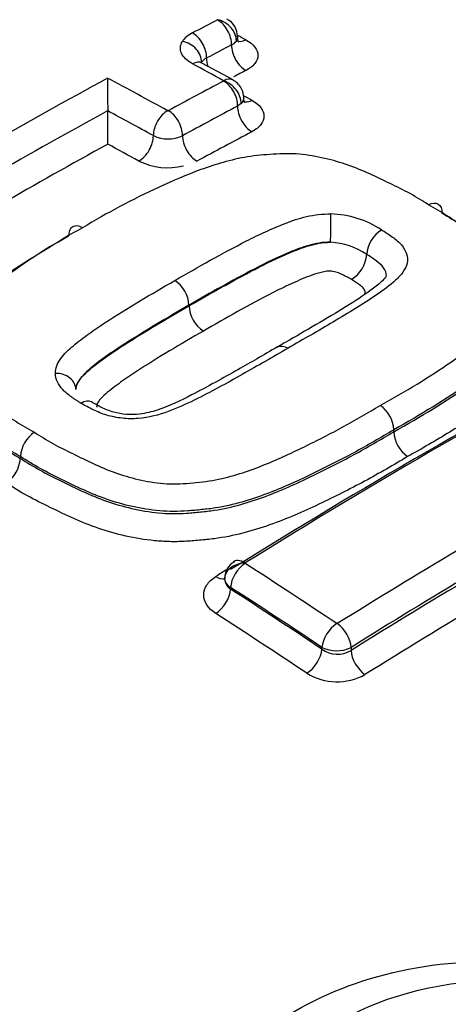
# Model space of a CAD drawing. Units: millimetres. Extents: x 0 to 594, y 0 to 420.
# Drawn here: x 357 to 358, y 374 to 376 of the extents above; entities that cross this region are included whole.
import ezdxf

# ---------------------------------------------------------------- set-up
doc = ezdxf.new("R2010")
doc.units = ezdxf.units.MM
for name, color, linetype in [('Default', 7, 'Continuous'), ('II1-04CAP-STD', 7, 'Continuous'), ('II1-04THW-STD', 7, 'Continuous')]:
    doc.layers.add(name, color=color, linetype=linetype)

# ---------------------------------------------------------------- blocks, each defined once
blk = doc.blocks.new('SE6')
at = {"layer": 'II1-04CAP-STD', "color": 7, "linetype": 'Continuous'}
for p, q in [((357.075, 376.2012), (356.9995, 376.2422)), ((357.052, 376.1987), (357.0522, 376.1988)), ((357.0946, 376.144), (357.0861, 376.1379)), ((356.9682, 375.6541), (356.9682, 375.6556)), ((357.4645, 375.3491), (357.4645, 375.354)), ((356.5595, 375.2848), (356.5595, 375.289)), ((356.5595, 375.289), (356.5595, 375.289)), ((356.5595, 375.2847), (356.5595, 375.2848)), ((357.069, 374.9723), (357.069, 374.968)), ((357.2902, 374.8226), (357.2902, 374.8269)), ((357.3609, 374.8269), (357.3609, 374.8195))]:
    blk.add_line(p, q, dxfattribs=at)
for centre, radius, start, end in [((357.0391, 376.3076), 0.0463, 357.2826, 63.0923), ((357.0369, 376.3475), 0.000783, 294.9265, 323.3725), ((357.0576, 376.315), 0.0321, 295.593, 322.0758), ((370.502, 376.2124), 13.7311, 180.02825, 180.35865), ((342.7385, 376.0386), 14.0329, 0.029, 0.35847), ((356.9172, 376.1282), 0.00156, 243.8704, 296.2281), ((356.9173, 376.1406), 0.0822, 244.4048, 295.3117), ((356.9173, 376.1515), 0.1628, 244.2014, 283.4558), ((357.3045, 375.6369), 0.24, 57.0361, 88.2304), ((357.4762, 375.7724), 0.0776, 121.9572, 175.3472), ((357.3013, 375.6335), 0.1749, 56.1109, 86.7603), ((357.3198, 375.7851), 0.0793, 302.1601, 355.3349), ((356.8917, 375.6515), 0.0766, 3.0985, 56.7055), ((357.0463, 375.6583), 0.0782, 183.1085, 236.5017), ((357.3876, 375.3497), 0.077, 3.1616, 55.2696), ((356.6374, 375.2833), 0.0781, 124.3237, 175.8206), ((357.543, 375.3535), 0.0786, 183.1687, 235.0681), ((356.4799, 375.2906), 0.0798, 304.5214, 355.8136), ((357.0992, 374.9956), 0.0442, 118.4798, 183.9497), ((357.1047, 375.0307), 0.000681, 119.3474, 179.3964), ((357.1046, 375.0307), 0.000573, 185.8184, 241.1448), ((357.0861, 374.9949), 0.0318, 184.6201, 237.5323), ((357.0797, 374.9955), 0.0255, 187.1159, 245.2375), ((357.3269, 374.8856), 0.00141, 238.5775, 298.8633), ((357.3256, 374.8964), 0.078, 243.0142, 296.9346), ((357.328, 374.8757), 0.0652, 234.5539, 300.3281), ((357.3269, 374.8842), 0.1407, 238.6395, 298.8003)]:
    blk.add_arc(centre, radius, start, end, dxfattribs=at)
for centre, major_axis, ratio, start_param, end_param in [((356.4116, 362.1831), (8.4637, 14.6597), 0.57735, 0.733096, 0.738184), ((357.0368, 376.305), (-0.0225, 0.0435), 0.606742, 3.979398, 5.563226), ((357.0371, 376.3053), (-0.0397, 0.0287), 0.798703, 3.642146, 5.225975), ((357.0467, 376.2773), (-0.0993, 0.0013), 0.530692, 5.505551, 5.975256), ((356.9761, 376.2735), (-0.0227, 0.0434), 0.603954, 3.976591, 5.560419), ((357.5579, 362.3212), (-8.4055, 14.5588), 0.57735, -0.747385, -0.745687), ((356.9521, 376.2529), (-0.0417, 0.0257), 0.807698, 3.585233, 5.169061), ((356.4475, 362.1624), (8.4398, 14.6183), 0.57735, 0.733099, 0.738187), ((357.1069, 376.2667), (-0.023, 0.0444), 0.606742, 0.837805, 2.415772), ((357.1069, 376.3409), (0.0235, 0.0441), 0.598875, 3.12904, 3.849046), ((357.0462, 376.2354), (-0.05, 0.0006), 0.530692, 5.505551, 5.975256), ((357.0462, 376.2351), (-0.0232, 0.0443), 0.603954, 0.834999, 1.286674), ((356.9762, 376.1991), (-0.0233, -0.0431), 0.595555, 3.141082, 3.869127), ((357.36, 362.207), (-8.4626, 14.6575), 0.57735, -0.759661, -0.753351), ((356.4116, 362.1832), (8.4637, 14.6596), 0.57735, 0.755376, 0.805362), ((357.2246, 362.1287), (-8.466, 14.6635), 0.57735, -0.75967, -0.747495), ((356.484, 362.1414), (8.4155, 14.5761), 0.57735, 0.733098, 0.735602), ((356.5579, 362.0987), (8.467, 14.6653), 0.57735, 0.74413, 0.75533), ((357.0514, 376.1582), (-0.0235, -0.043), 0.592019, 3.141146, 3.872468), ((357.0514, 376.1574), (-0.0229, 0.0433), 0.600678, 3.961122, 5.54495), ((357.0516, 376.1575), (-0.0342, 0.0351), 0.742561, 3.766547, 5.350375), ((357.4269, 362.2455), (-8.4104, 14.5673), 0.57735, -0.759648, -0.757867), ((356.5935, 362.0782), (8.4428, 14.6234), 0.57735, 0.74413, 0.75533), ((357.1214, 376.118), (-0.0234, 0.0442), 0.600678, 0.819529, 2.397496), ((357.1214, 376.1942), (0.024, 0.0439), 0.592024, 3.129203, 3.866594), ((356.4475, 362.1625), (8.4398, 14.6182), 0.57735, 0.758282, 0.805362), ((357.1889, 362.1081), (-8.4419, 14.6218), 0.57735, -0.75967, -0.7504), ((356.9164, 376.0858), (0.0235, 0.043), 0.592012, 0.742199, 2.326027), ((356.9178, 376.0858), (-0.0234, 0.0431), 0.594446, 3.955111, 5.538939), ((356.8464, 376.0467), (0.024, 0.0439), 0.592012, 3.889652, 5.467619), ((356.9878, 376.0464), (-0.0238, 0.0439), 0.594446, 0.813519, 2.391486), ((356.6295, 362.0574), (8.4181, 14.5806), 0.57735, 0.744131, 0.75533), ((356.484, 362.1414), (8.4155, 14.576), 0.57735, 0.761247, 0.805362), ((357.1527, 362.0872), (-8.4173, 14.5793), 0.57735, -0.75967, -0.753364), ((357.3106, 375.8364), (0.0007, 0.049), 0.024727, 4.097248, 5.681076), ((357.542, 361.5306), (8.4314, 14.6037), 0.57735, 0.745304, 0.825076), ((357.5787, 361.5094), (8.4548, 14.6441), 0.57735, 0.745304, 0.825076), ((356.645, 375.4514), (-0.049, 0), 0.801112, 3.14217, 4.725998), ((356.8653, 375.3467), (3.7117, 0), 0.57735, 3.096784, 4.757197), ((356.8653, 375.3708), (3.4978, 0), 0.57735, 3.111085, 4.742897), ((357.802, 361.3804), (8.4439, 14.6252), 0.57735, 0.776608, 0.825138), ((357.834, 361.362), (8.4194, 14.5829), 0.57735, 0.776608, 0.825138), ((357.834, 361.362), (8.4149, 14.575), 0.57735, 0.776603, 0.825159), ((356.8653, 375.0322), (4.0854, 0), 0.57735, 3.116897, 4.778002), ((357.8663, 361.3433), (8.39, 14.5319), 0.57735, 0.776603, 0.825159), ((357.1037, 374.9933), (0.0259, -0.0416), 0.553994, 2.277533, 3.301778), ((357.5048, 361.552), (8.4076, 14.5625), 0.57735, 0.822873, 0.825076), ((357.1033, 374.9927), (-0.049, -0.0012), 0.773745, 4.67985, 6.263678), ((357.1036, 374.9923), (-0.0266, -0.0412), 0.54187, 3.994791, 5.52591), ((356.3901, 361.647), (-8.4631, 14.6586), 0.57735, -0.863687, -0.845105), ((357.0336, 375.0374), (-0.0264, 0.0424), 0.553994, 2.283395, 2.958779), ((357.0336, 374.9476), (-0.0271, -0.042), 0.541859, 0.859076, 2.384326), ((356.3569, 361.6277), (-8.4386, 14.6162), 0.57735, -0.863687, -0.845105), ((356.3569, 361.6277), (-8.436, 14.6116), 0.57735, -0.863711, -0.845123), ((356.3231, 361.6083), (-8.4111, 14.5684), 0.57735, -0.863711, -0.845123), ((357.3248, 374.8469), (-0.0272, -0.0407), 0.530428, 4.002864, 5.533984), ((357.3263, 374.8469), (0.0259, -0.0416), 0.553957, 0.766303, 2.258813), ((357.2548, 374.8022), (-0.0278, -0.0416), 0.530413, 0.867151, 2.392401), ((357.3963, 374.7991), (0.0264, -0.0424), 0.553944, 3.907885, 5.39451), ((356.8653, 374.7332), (-4.0982, 0), 0.57735, 0, 2.215794)]:
    blk.add_ellipse(centre, major_axis=major_axis, ratio=ratio, start_param=start_param, end_param=end_param, dxfattribs=at)
blk.add_ellipse((357.7452, 373.693), major_axis=(-0.57, 0), ratio=0.57735, dxfattribs=at)
for points in [[(357.0861, 376.3054), (357.0861, 376.302), (357.085, 376.2985), (357.0829, 376.2953)], [(357.1007, 376.1578), (357.1007, 376.153), (357.0986, 376.1482), (357.0946, 376.144)], [(357.0946, 376.144), (357.0986, 376.1476), (357.1007, 376.1517), (357.1007, 376.1559)]]:
    blk.add_open_spline(points, degree=3, dxfattribs=at)
for points, knots in [([(357.0893, 376.2928), (357.0892, 376.2928), (357.089, 376.2929), (357.087, 376.2957), (357.0867, 376.3006), (357.0865, 376.3037)], [0.4032572, 0.4032572, 0.4032572, 0.4032572, 0.4212633, 0.7153053, 1, 1, 1, 1]), ([(356.9765, 376.2405), (356.97, 376.2441), (356.9645, 376.248), (356.9556, 376.2565), (356.9523, 376.2611), (356.9459, 376.2752), (356.9466, 376.2852), (356.9523, 376.2944)], [0, 0, 0, 0, 0.25, 0.25, 0.5, 0.5, 1, 1, 1, 1]), ([(357.1061, 376.2983), (357.1248, 376.2883), (357.1354, 376.2746), (357.1353, 376.2541), (357.1327, 376.2473), (357.1227, 376.2347), (357.1154, 376.229), (357.1061, 376.2242)], [0, 0, 0, 0, 0.5, 0.5, 0.75, 0.75, 1, 1, 1, 1]), ([(357.1004, 376.1578), (357.1005, 376.1586), (357.1015, 376.1651), (357.0974, 376.1775), (357.0892, 376.1905), (357.0808, 376.1981), (357.076, 376.2005), (357.0749, 376.201)], [0, 0, 0, 0, 0.045684, 0.39011, 0.677159, 0.938262, 1, 1, 1, 1]), ([(357.1034, 376.1461), (357.1034, 376.1461), (357.1032, 376.1463), (357.1014, 376.1488), (357.1013, 376.1533), (357.1012, 376.156)], [0.4180303, 0.4180303, 0.4180303, 0.4180303, 0.4295086, 0.731836, 1, 1, 1, 1]), ([(357.1207, 376.152), (357.1393, 376.1417), (357.1499, 376.1277), (357.1499, 376.1067), (357.1473, 376.0997), (357.1373, 376.0868), (357.13, 376.0809), (357.1207, 376.076)], [0, 0, 0, 0, 0.5, 0.5, 0.75, 0.75, 1, 1, 1, 1]), ([(357.5486, 375.8991), (357.5339, 375.9082), (357.5193, 375.9173), (357.4885, 375.9345), (357.4722, 375.9425), (357.4393, 375.9582), (357.423, 375.9661), (357.3895, 375.9813), (357.372, 375.9886), (357.3356, 376.0013), (357.3168, 376.0069), (357.2773, 376.0159), (357.2565, 376.0195), (357.2253, 376.0223), (357.2148, 376.0228), (357.1937, 376.0226), (357.183, 376.0221), (357.1514, 376.02), (357.1304, 376.0183), (357.0899, 376.0118), (357.0702, 376.007), (357.0325, 375.9963), (357.0144, 375.9904), (356.9617, 375.9713), (356.9286, 375.9568), (356.8636, 375.9267), (356.8315, 375.9111), (356.7696, 375.8783), (356.74, 375.8609), (356.7105, 375.8434)], [0, 0, 0, 0, 0.0625, 0.0625, 0.125, 0.125, 0.1875, 0.1875, 0.25, 0.25, 0.3125, 0.3125, 0.375, 0.375, 0.40625, 0.40625, 0.4375, 0.4375, 0.5, 0.5, 0.5625, 0.5625, 0.625, 0.625, 0.75, 0.75, 0.875, 0.875, 1, 1, 1, 1]), ([(357.4315, 375.413), (357.4618, 375.43), (357.492, 375.4469), (357.5496, 375.4821), (357.5772, 375.5003), (357.631, 375.5372), (357.6572, 375.5559), (357.6921, 375.5856), (357.7031, 375.5959), (357.7228, 375.6172), (357.7316, 375.6281), (357.7443, 375.651), (357.7479, 375.6631), (357.7526, 375.6812), (357.7539, 375.6873), (357.7549, 375.6994), (357.7544, 375.7056), (357.7518, 375.7179), (357.7497, 375.7241), (357.7444, 375.7363), (357.7412, 375.7423), (357.7301, 375.76), (357.7206, 375.7715), (357.6991, 375.7933), (357.687, 375.8037), (357.6614, 375.8238), (357.6481, 375.8336), (357.6216, 375.8532), (357.6082, 375.863), (357.5794, 375.8815), (357.5639, 375.8903), (357.5486, 375.8991)], [0, 0, 0, 0, 0.125, 0.125, 0.25, 0.25, 0.375, 0.375, 0.4375, 0.4375, 0.5, 0.5, 0.5625, 0.5625, 0.59375, 0.59375, 0.625, 0.625, 0.65625, 0.65625, 0.6875, 0.6875, 0.75, 0.75, 0.8125, 0.8125, 0.875, 0.875, 0.9375, 0.9375, 1, 1, 1, 1]), ([(357.5486, 375.8991), (357.5574, 375.9038), (357.566, 375.9044), (357.578, 375.8969), (357.5814, 375.8889), (357.5813, 375.8787)], [0, 0, 0, 0, 0.5, 0.5, 1, 1, 1, 1]), ([(356.9338, 375.7155), (356.9907, 375.7486), (357.0481, 375.7809), (357.1226, 375.819), (357.1379, 375.8264), (357.1691, 375.8406), (357.1848, 375.8476), (357.2177, 375.8603), (357.2347, 375.8661), (357.2716, 375.8745), (357.2916, 375.8771), (357.3119, 375.8768)], [0, 0, 0, 0, 0.5, 0.5, 0.625, 0.625, 0.75, 0.75, 0.875, 0.875, 1, 1, 1, 1]), ([(357.5813, 375.8787), (357.6141, 375.8598), (357.6451, 375.84), (357.7016, 375.798), (357.7302, 375.777), (357.7754, 375.7299), (357.7924, 375.7041), (357.8049, 375.6513), (357.7978, 375.6249), (357.775, 375.5747), (357.7536, 375.5516), (357.7054, 375.5081), (357.6779, 375.4878), (357.5918, 375.4281), (357.5298, 375.3906), (357.4645, 375.354)], [0, 0, 0, 0, 0.125, 0.125, 0.25, 0.25, 0.375, 0.375, 0.5, 0.5, 0.625, 0.625, 0.75, 0.75, 1, 1, 1, 1]), ([(356.7105, 375.8434), (356.7015, 375.8485), (356.6926, 375.8492), (356.68, 375.8418), (356.6763, 375.8336), (356.6763, 375.8232)], [0, 0, 0, 0, 0.5, 0.5, 1, 1, 1, 1]), ([(356.7105, 375.8434), (356.6802, 375.8264), (356.65, 375.8092), (356.5926, 375.7732), (356.565, 375.7545), (356.5114, 375.7161), (356.4851, 375.6963), (356.4502, 375.6649), (356.4393, 375.6542), (356.4197, 375.632), (356.4108, 375.6206), (356.3978, 375.5964), (356.3942, 375.5841), (356.3896, 375.5655), (356.3882, 375.5593), (356.3871, 375.5467), (356.3875, 375.5403), (356.3912, 375.5215), (356.3968, 375.5092), (356.4114, 375.4858), (356.4207, 375.4745), (356.453, 375.442), (356.4802, 375.4228), (356.5202, 375.3935), (356.5338, 375.3837), (356.5627, 375.3653), (356.5781, 375.3566), (356.5934, 375.3479)], [0, 0, 0, 0, 0.125, 0.125, 0.25, 0.25, 0.375, 0.375, 0.4375, 0.4375, 0.5, 0.5, 0.5625, 0.5625, 0.59375, 0.59375, 0.625, 0.625, 0.6875, 0.6875, 0.75, 0.75, 0.875, 0.875, 0.9375, 0.9375, 1, 1, 1, 1]), ([(357.4351, 375.8383), (357.4398, 375.8355), (357.4442, 375.8326), (357.4528, 375.8268), (357.4571, 375.8238), (357.4694, 375.8148), (357.4771, 375.8084), (357.4886, 375.7947), (357.4929, 375.7873), (357.4979, 375.7725), (357.4982, 375.7648), (357.495, 375.75), (357.4915, 375.7427), (357.4818, 375.7289), (357.4757, 375.7225), (357.4556, 375.7037), (357.4393, 375.6922), (357.4064, 375.6695), (357.3894, 375.6584), (357.354, 375.6368), (357.3361, 375.6261), (357.282, 375.5941), (357.2452, 375.5729), (357.2082, 375.5517)], [0, 0, 0, 0, 0.03125, 0.03125, 0.0625, 0.0625, 0.125, 0.125, 0.1875, 0.1875, 0.25, 0.25, 0.3125, 0.3125, 0.375, 0.375, 0.5, 0.5, 0.625, 0.625, 0.75, 0.75, 1, 1, 1, 1]), ([(357.6444, 375.8359), (357.6518, 375.8315), (357.659, 375.8271), (357.6823, 375.8117), (357.6977, 375.8005), (357.7281, 375.7778), (357.7435, 375.7664), (357.7722, 375.7429), (357.7854, 375.7308), (357.8089, 375.7054), (357.8191, 375.6921), (357.8352, 375.6651), (357.8414, 375.6513), (357.8467, 375.6301), (357.8478, 375.6229), (357.8483, 375.6088), (357.8477, 375.6018), (357.8453, 375.5878), (357.8435, 375.5809), (357.8396, 375.567), (357.8374, 375.5601), (357.8293, 375.5398), (357.8215, 375.5267), (357.8019, 375.5014), (357.7903, 375.4891), (357.7531, 375.4537), (357.7243, 375.4319), (357.6639, 375.3895), (357.6326, 375.3687), (357.5673, 375.328), (357.5327, 375.3085), (357.498, 375.289)], [0.0358625, 0.0358625, 0.0358625, 0.0358625, 0.0625, 0.0625, 0.125, 0.125, 0.1875, 0.1875, 0.25, 0.25, 0.3125, 0.3125, 0.375, 0.375, 0.40625, 0.40625, 0.4375, 0.4375, 0.46875, 0.46875, 0.5, 0.5, 0.5625, 0.5625, 0.625, 0.625, 0.75, 0.75, 0.875, 0.875, 1, 1, 1, 1]), ([(356.5595, 375.289), (356.5267, 375.3078), (356.4956, 375.3275), (356.4385, 375.3695), (356.4096, 375.3903), (356.3646, 375.437), (356.348, 375.4624), (356.3359, 375.5158), (356.3431, 375.5428), (356.3663, 375.5948), (356.3878, 375.6189), (356.4358, 375.6644), (356.4635, 375.6859), (356.5492, 375.7481), (356.6113, 375.7867), (356.6763, 375.8232)], [0, 0, 0, 0, 0.125, 0.125, 0.25, 0.25, 0.375, 0.375, 0.5, 0.5, 0.625, 0.625, 0.75, 0.75, 1, 1, 1, 1]), ([(357.3112, 375.8081), (357.2923, 375.8087), (357.2745, 375.8053), (357.2421, 375.796), (357.2269, 375.7902), (357.1829, 375.7716), (357.1548, 375.7581), (357.0733, 375.7156), (357.0205, 375.686), (356.9682, 375.6556)], [0, 0, 0, 0, 0.125, 0.125, 0.25, 0.25, 0.5, 0.5, 1, 1, 1, 1]), ([(356.9682, 375.6541), (357.0204, 375.6845), (357.0733, 375.7141), (357.1547, 375.7565), (357.1828, 375.77), (357.2266, 375.7888), (357.2417, 375.7946), (357.2662, 375.8019), (357.2748, 375.8041), (357.2925, 375.8072), (357.3019, 375.8081), (357.3112, 375.8081)], [0, 0, 0, 0, 0.5, 0.5, 0.75, 0.75, 0.875, 0.875, 0.9375, 0.9375, 1, 1, 1, 1]), ([(357.4468, 375.7267), (357.4468, 375.7268), (357.4468, 375.7269), (357.447, 375.7337), (357.444, 375.7402), (357.4355, 375.7526), (357.4288, 375.7582), (357.418, 375.7661), (357.4142, 375.7686), (357.4068, 375.7738), (357.4029, 375.7763), (357.3988, 375.7787)], [0.8115452, 0.8115452, 0.8115452, 0.8115452, 0.8125, 0.8125, 0.875, 0.875, 0.9375, 0.9375, 0.96875, 0.96875, 1, 1, 1, 1]), ([(357.362, 375.718), (357.3585, 375.7201), (357.3548, 375.7221), (357.3473, 375.726), (357.3435, 375.728), (357.3377, 375.7308), (357.3357, 375.7317), (357.3317, 375.7334), (357.3296, 375.7343), (357.3254, 375.7358), (357.323, 375.7363), (357.3183, 375.7373), (357.3159, 375.7378), (357.3087, 375.7386), (357.3036, 375.738), (357.2943, 375.7366), (357.2897, 375.7356), (357.2765, 375.7321), (357.2683, 375.7293), (357.2444, 375.7203), (357.2294, 375.7135), (357.1994, 375.6999), (357.1847, 375.6928), (357.1132, 375.656), (357.0579, 375.6249), (357.0032, 375.5931)], [0, 0, 0, 0, 0.03125, 0.03125, 0.0625, 0.0625, 0.078125, 0.078125, 0.09375, 0.09375, 0.109375, 0.109375, 0.125, 0.125, 0.15625, 0.15625, 0.1875, 0.1875, 0.25, 0.25, 0.375, 0.375, 0.5, 0.5, 1, 1, 1, 1]), ([(356.6443, 375.4907), (356.6443, 375.5029), (356.6494, 375.5151), (356.6656, 375.5376), (356.6763, 375.5478), (356.6996, 375.5675), (356.7123, 375.577), (356.738, 375.5956), (356.7513, 375.6047), (356.8195, 375.6489), (356.8764, 375.6826), (356.9338, 375.7155)], [0, 0, 0, 0, 0.125, 0.125, 0.25, 0.25, 0.375, 0.375, 0.5, 0.5, 1, 1, 1, 1]), ([(357.4469, 375.728), (357.4467, 375.7281), (357.4459, 375.7244), (357.4327, 375.7101), (357.4003, 375.6852), (357.3254, 375.6362), (357.2437, 375.5897), (357.1901, 375.5589), (357.1827, 375.5547)], [0.0309469, 0.0309469, 0.0309469, 0.0309469, 0.0959576, 0.1684835, 0.2680078, 0.4750383, 0.9384732, 1, 1, 1, 1]), ([(357.3936, 375.6817), (357.3949, 375.6842), (357.3958, 375.6868), (357.3946, 375.6909), (357.3938, 375.6923), (357.3923, 375.695), (357.3915, 375.6963), (357.3878, 375.7001), (357.3848, 375.7025), (357.3786, 375.7071), (357.3753, 375.7093), (357.3689, 375.7138), (357.3655, 375.7159), (357.362, 375.718)], [0.8454666, 0.8454666, 0.8454666, 0.8454666, 0.875, 0.875, 0.890625, 0.890625, 0.90625, 0.90625, 0.9375, 0.9375, 0.96875, 0.96875, 1, 1, 1, 1]), ([(357.4645, 375.3491), (357.5295, 375.3856), (357.5917, 375.4232), (357.6772, 375.4824), (357.7047, 375.5025), (357.7529, 375.5458), (357.7747, 375.569), (357.7977, 375.6191), (357.8049, 375.6456), (357.7985, 375.6733), (357.7982, 375.6744), (357.7979, 375.6755)], [0, 0, 0, 0, 0.25, 0.25, 0.375, 0.375, 0.5, 0.5, 0.625, 0.625, 0.6301141, 0.6301141, 0.6301141, 0.6301141]), ([(356.9682, 375.6556), (356.9155, 375.6254), (356.8634, 375.5945), (356.7877, 375.5462), (356.7633, 375.5294), (356.7293, 375.503), (356.7186, 375.4939), (356.7009, 375.4741), (356.694, 375.4631), (356.694, 375.4514)], [0, 0, 0, 0, 0.5, 0.5, 0.75, 0.75, 0.875, 0.875, 1, 1, 1, 1]), ([(356.694, 375.4514), (356.694, 375.4568), (356.6957, 375.4623), (356.7012, 375.4727), (356.7051, 375.4778), (356.7183, 375.4924), (356.7291, 375.5015), (356.7632, 375.5278), (356.7875, 375.5446), (356.8633, 375.5929), (356.9155, 375.6239), (356.9682, 375.6541)], [0, 0, 0, 0, 0.0625, 0.0625, 0.125, 0.125, 0.25, 0.25, 0.5, 0.5, 1, 1, 1, 1]), ([(357.0032, 375.5931), (356.948, 375.5615), (356.8933, 375.5291), (356.8276, 375.4866), (356.8148, 375.4779), (356.79, 375.46), (356.7777, 375.4509), (356.7612, 375.4365), (356.756, 375.4316), (356.7495, 375.4237), (356.7476, 375.421), (356.7448, 375.4154), (356.7437, 375.4124), (356.7446, 375.4093), (356.7447, 375.409), (356.7448, 375.4088)], [0, 0, 0, 0, 0.5, 0.5, 0.625, 0.625, 0.75, 0.75, 0.8125, 0.8125, 0.84375, 0.84375, 0.875, 0.875, 0.877787, 0.877787, 0.877787, 0.877787]), ([(357.2082, 375.5517), (357.1715, 375.5303), (357.1345, 375.5089), (357.078, 375.4772), (357.0591, 375.4666), (357.0208, 375.4457), (357.0011, 375.4355), (356.9606, 375.4159), (356.9401, 375.4062), (356.8956, 375.3899), (356.8711, 375.3833), (356.8321, 375.3803), (356.8191, 375.3804), (356.7998, 375.3826), (356.7935, 375.3837), (356.781, 375.3862), (356.7749, 375.3876), (356.7631, 375.3911), (356.7574, 375.3931), (356.7466, 375.3976), (356.7413, 375.3999), (356.7312, 375.4048), (356.7262, 375.4074), (356.7163, 375.4125), (356.7115, 375.4152), (356.7069, 375.418)], [0, 0, 0, 0, 0.25, 0.25, 0.375, 0.375, 0.5, 0.5, 0.625, 0.625, 0.75, 0.75, 0.8125, 0.8125, 0.84375, 0.84375, 0.875, 0.875, 0.90625, 0.90625, 0.9375, 0.9375, 0.96875, 0.96875, 1, 1, 1, 1]), ([(357.1825, 375.5547), (357.1477, 375.5343), (357.0847, 375.4978), (356.9869, 375.4439), (356.9097, 375.4057), (356.854, 375.3912), (356.8161, 375.3901), (356.7839, 375.3961), (356.7559, 375.4071), (356.7405, 375.4161), (356.732, 375.4214)], [0, 0, 0, 0, 0.234393, 0.501211, 0.683931, 0.764097, 0.820006, 0.875937, 0.940096, 1, 1, 1, 1]), ([(357.1825, 375.5546), (357.1828, 375.5547), (357.183, 375.5549), (357.1898, 375.5585), (357.1991, 375.5572), (357.2082, 375.5517)], [0.4809943, 0.4809943, 0.4809943, 0.4809943, 0.5, 0.5, 1, 1, 1, 1]), ([(356.3398, 375.5043), (356.3398, 375.4979), (356.3406, 375.4914), (356.3452, 375.4715), (356.351, 375.4585), (356.3664, 375.4333), (356.3762, 375.421), (356.3986, 375.3977), (356.4112, 375.3866), (356.4385, 375.3652), (356.4529, 375.3548), (356.4814, 375.3338), (356.4958, 375.3234), (356.5266, 375.3035), (356.5432, 375.2941), (356.5595, 375.2847)], [0.5952878, 0.5952878, 0.5952878, 0.5952878, 0.625, 0.625, 0.6875, 0.6875, 0.75, 0.75, 0.8125, 0.8125, 0.875, 0.875, 0.9375, 0.9375, 1, 1, 1, 1]), ([(356.7069, 375.418), (356.6985, 375.4229), (356.6909, 375.4282), (356.6758, 375.439), (356.6688, 375.4446), (356.657, 375.4566), (356.6527, 375.4633), (356.6462, 375.4767), (356.6443, 375.4836), (356.6443, 375.4907)], [0, 0, 0, 0, 0.25, 0.25, 0.5, 0.5, 0.75, 0.75, 1, 1, 1, 1]), ([(356.7319, 375.4213), (356.7318, 375.4213), (356.7317, 375.4214), (356.7252, 375.4248), (356.716, 375.4235), (356.7069, 375.418)], [0.4926828, 0.4926828, 0.4926828, 0.4926828, 0.5, 0.5, 1, 1, 1, 1]), ([(356.5934, 375.3479), (356.6081, 375.3387), (356.6227, 375.3295), (356.6536, 375.3122), (356.6699, 375.3041), (356.7028, 375.2881), (356.7192, 375.28), (356.7527, 375.2644), (356.7702, 375.2569), (356.8067, 375.2438), (356.8256, 375.2382), (356.8651, 375.2291), (356.886, 375.2255), (356.9173, 375.223), (356.9278, 375.2227), (356.9489, 375.2232), (356.9596, 375.2239), (356.9912, 375.2266), (357.0122, 375.2287), (357.0527, 375.2363), (357.0724, 375.2417), (357.1101, 375.2536), (357.1282, 375.2601), (357.1808, 375.2809), (357.2138, 375.2964), (357.2787, 375.328), (357.3105, 375.3442), (357.3723, 375.3779), (357.402, 375.3955), (357.4315, 375.413)], [0, 0, 0, 0, 0.0625, 0.0625, 0.125, 0.125, 0.1875, 0.1875, 0.25, 0.25, 0.3125, 0.3125, 0.375, 0.375, 0.40625, 0.40625, 0.4375, 0.4375, 0.5, 0.5, 0.5625, 0.5625, 0.625, 0.625, 0.75, 0.75, 0.875, 0.875, 1, 1, 1, 1]), ([(357.4645, 375.354), (357.4329, 375.3352), (357.401, 375.3163), (357.3344, 375.2804), (357.3001, 375.2631), (357.2302, 375.2294), (357.1945, 375.2131), (357.1371, 375.1916), (357.1173, 375.1849), (357.0759, 375.1731), (357.0545, 375.168), (357.0215, 375.1629), (357.0103, 375.1616), (356.9878, 375.1593), (356.9766, 375.1582), (356.9538, 375.1566), (356.9424, 375.1561), (356.9198, 375.1561), (356.9086, 375.1566), (356.875, 375.1595), (356.8526, 375.1632), (356.81, 375.1726), (356.7896, 375.1785), (356.7501, 375.1921), (356.7311, 375.1999), (356.6948, 375.2164), (356.6772, 375.2251), (356.6419, 375.2423), (356.6244, 375.2509), (356.591, 375.2693), (356.5752, 375.2792), (356.5595, 375.289)], [0, 0, 0, 0, 0.125, 0.125, 0.25, 0.25, 0.375, 0.375, 0.4375, 0.4375, 0.5, 0.5, 0.53125, 0.53125, 0.5625, 0.5625, 0.59375, 0.59375, 0.625, 0.625, 0.6875, 0.6875, 0.75, 0.75, 0.8125, 0.8125, 0.875, 0.875, 0.9375, 0.9375, 1, 1, 1, 1]), ([(356.5595, 375.2848), (356.5751, 375.275), (356.5908, 375.2652), (356.624, 375.2467), (356.6414, 375.2381), (356.6766, 375.221), (356.6942, 375.2123), (356.7302, 375.1957), (356.7488, 375.188), (356.7877, 375.1743), (356.8079, 375.1683), (356.8505, 375.1585), (356.8723, 375.1548), (356.9057, 375.1516), (356.917, 375.1509), (356.9398, 375.1507), (356.9512, 375.1512), (356.9738, 375.1527), (356.9851, 375.1537), (357.0074, 375.156), (357.0185, 375.1573), (357.0515, 375.1622), (357.0728, 375.1671), (357.1142, 375.1788), (357.1341, 375.1855), (357.192, 375.207), (357.2283, 375.2236), (357.2991, 375.2577), (357.3337, 375.2751), (357.4007, 375.3113), (357.4327, 375.3302), (357.4645, 375.3491)], [0, 0, 0, 0, 0.0625, 0.0625, 0.125, 0.125, 0.1875, 0.1875, 0.25, 0.25, 0.3125, 0.3125, 0.375, 0.375, 0.40625, 0.40625, 0.4375, 0.4375, 0.46875, 0.46875, 0.5, 0.5, 0.5625, 0.5625, 0.625, 0.625, 0.75, 0.75, 0.875, 0.875, 1, 1, 1, 1]), ([(357.498, 375.289), (357.464, 375.2688), (357.4297, 375.2486), (357.3579, 375.2102), (357.3208, 375.1916), (357.2447, 375.1554), (357.2055, 375.1381), (357.1426, 375.1161), (357.121, 375.1093), (357.076, 375.0977), (357.053, 375.0932), (357.0176, 375.0886), (357.0057, 375.0874), (356.9817, 375.0852), (356.9696, 375.0842), (356.9453, 375.0829), (356.9331, 375.0827), (356.9088, 375.0833), (356.8968, 375.084), (356.8611, 375.0876), (356.8378, 375.0915), (356.7921, 375.1016), (356.7704, 375.1079), (356.7285, 375.1221), (356.7084, 375.1301), (356.6695, 375.1476), (356.6507, 375.1569), (356.6131, 375.1751), (356.5943, 375.1843), (356.5587, 375.2039), (356.5419, 375.2144), (356.5252, 375.2248)], [0, 0, 0, 0, 0.125, 0.125, 0.25, 0.25, 0.375, 0.375, 0.4375, 0.4375, 0.5, 0.5, 0.53125, 0.53125, 0.5625, 0.5625, 0.59375, 0.59375, 0.625, 0.625, 0.6875, 0.6875, 0.75, 0.75, 0.8125, 0.8125, 0.875, 0.875, 0.9375, 0.9375, 1, 1, 1, 1]), ([(357.0331, 374.909), (357.0145, 374.9211), (357.0039, 374.9376), (357.0039, 374.9624), (357.0065, 374.9707), (357.0165, 374.9859), (357.0238, 374.9927), (357.0331, 374.9986)], [0, 0, 0, 0, 0.5, 0.5, 0.75, 0.75, 1, 1, 1, 1]), ([(356.972, 373.3523), (356.9448, 373.4284), (356.9378, 373.5061), (356.9642, 373.6583), (356.9979, 373.7314), (357.1016, 373.8614), (357.1722, 373.9186), (357.3387, 374.0066), (357.4361, 374.0382), (357.6401, 374.0699), (357.7483, 374.0704), (357.958, 374.0405), (358.059, 374.0106), (358.3335, 373.8803), (358.4668, 373.7443), (358.521, 373.5919)], [0, 0, 0, 0, 0.125, 0.125, 0.25, 0.25, 0.375, 0.375, 0.5, 0.5, 0.625, 0.625, 0.75, 0.75, 1, 1, 1, 1])]:
    blk.add_open_spline(points, degree=3, knots=knots, dxfattribs=at)
at = {"layer": 'II1-04THW-STD', "color": 7, "linetype": 'Continuous'}
for centre, major_axis, start_param, end_param in [((356.8653, 378.8513), (-15.2492, 0), 0, 3.167274), ((356.8653, 374.7332), (4.9712, 0), 1.511482, 3.200907), ((356.8653, 378.1675), (-15.2785, 0), 0.194183, 2.937787)]:
    blk.add_ellipse(centre, major_axis=major_axis, ratio=0.57735, start_param=start_param, end_param=end_param, dxfattribs=at)
for points, knots in [([(356.9448, 377.6578), (356.7624, 377.657), (356.4515, 377.6543), (355.9408, 377.6148), (355.4478, 377.5485), (354.9642, 377.4536), (354.4986, 377.3314), (354.0541, 377.1827), (353.635, 377.0086), (353.245, 376.8101), (352.888, 376.5887), (352.5676, 376.3459), (352.2873, 376.0837), (352.0506, 375.8044), (351.8608, 375.5114), (351.7186, 375.207), (351.6359, 374.9148), (351.6003, 374.715), (351.5969, 374.6284)], [0, 0, 0, 0, 0.0611786, 0.123568, 0.1859851, 0.2484504, 0.3109842, 0.3736054, 0.4363293, 0.4991635, 0.5621003, 0.6251043, 0.6880575, 0.7507952, 0.8130926, 0.8747136, 0.935509, 0.9866929, 0.9866929, 0.9866929, 0.9866929]), ([(366.1398, 374.1827), (366.0367, 374.1241), (365.7807, 373.9795), (365.2895, 373.7287), (364.6912, 373.4578), (364.057, 373.204), (363.3957, 372.9718), (362.7079, 372.7616), (361.997, 372.5745), (361.2654, 372.4117), (360.5163, 372.2738), (359.7524, 372.1616), (358.9769, 372.0758), (358.1928, 372.0166), (357.4033, 371.9845), (356.6116, 371.9796), (355.8209, 372.002), (355.0343, 372.0514), (354.255, 372.1278), (353.4861, 372.2307), (352.7308, 372.3595), (351.992, 372.5137), (351.2727, 372.6924), (350.5758, 372.8947), (349.9041, 373.1195), (349.2602, 373.3657), (348.6466, 373.6319), (348.0656, 373.9165), (347.5193, 374.2182), (347.0098, 374.5351), (346.5387, 374.8655), (346.1072, 375.2076), (345.7171, 375.5594), (345.3676, 375.9201), (345.0646, 376.2839), (344.8392, 376.5947), (344.7421, 376.7631), (344.7069, 376.8248)], [0, 0, 0, 0, 0.015299, 0.044569, 0.073877, 0.103226, 0.132619, 0.162057, 0.191536, 0.221054, 0.250606, 0.280188, 0.309794, 0.339419, 0.369056, 0.3987, 0.428346, 0.457985, 0.487613, 0.517222, 0.546807, 0.576363, 0.605883, 0.635363, 0.664798, 0.694184, 0.723518, 0.7528, 0.782031, 0.811219, 0.840374, 0.869518, 0.898668, 0.927866, 0.957166, 0.986646, 1, 1, 1, 1]), ([(341.8848, 376.424), (341.9285, 376.2959), (342.0192, 376.0338), (342.231, 375.5848), (342.5017, 375.1089), (342.8216, 374.6391), (343.186, 374.1815), (343.5946, 373.7365), (344.0459, 373.3059), (344.5385, 372.8909), (345.0706, 372.4931), (345.6406, 372.1136), (346.2465, 371.7536), (346.8864, 371.4144), (347.5581, 371.097), (348.2595, 370.8023), (348.9883, 370.5312), (349.7422, 370.2846), (350.5188, 370.0633), (351.3156, 369.8679), (352.13, 369.6989), (352.9595, 369.5571), (353.8015, 369.4426), (354.6531, 369.356), (355.5118, 369.2975), (356.3748, 369.2672), (357.2394, 369.2653), (358.1027, 369.2918), (358.9621, 369.3465), (359.8149, 369.4294), (360.6582, 369.54), (361.4895, 369.6782), (362.3061, 369.8435), (363.1054, 370.0354), (363.8847, 370.2533), (364.6419, 370.4965), (365.3739, 370.7641), (366.0804, 371.0564), (366.7516, 371.3684), (367.2779, 371.643), (367.5456, 371.7952), (367.6326, 371.8449)], [0, 0, 0, 0, 0.018382, 0.044443, 0.07055, 0.096701, 0.122894, 0.14912, 0.175372, 0.201643, 0.227927, 0.254217, 0.280511, 0.306805, 0.333097, 0.359386, 0.38567, 0.411951, 0.438227, 0.4645, 0.490769, 0.517036, 0.543299, 0.569561, 0.595821, 0.62208, 0.648339, 0.674598, 0.700857, 0.727118, 0.75338, 0.779645, 0.805912, 0.832182, 0.858457, 0.884735, 0.911019, 0.937307, 0.963601, 0.989899, 1, 1, 1, 1])]:
    blk.add_open_spline(points, degree=3, knots=knots, dxfattribs=at)

msp = doc.modelspace()

# ---------------------------------------------------------------- block references
at = {"layer": 'Default'}
msp.add_blockref('SE6', (0, 0), dxfattribs=at)

doc.saveas('drawing.dxf')
